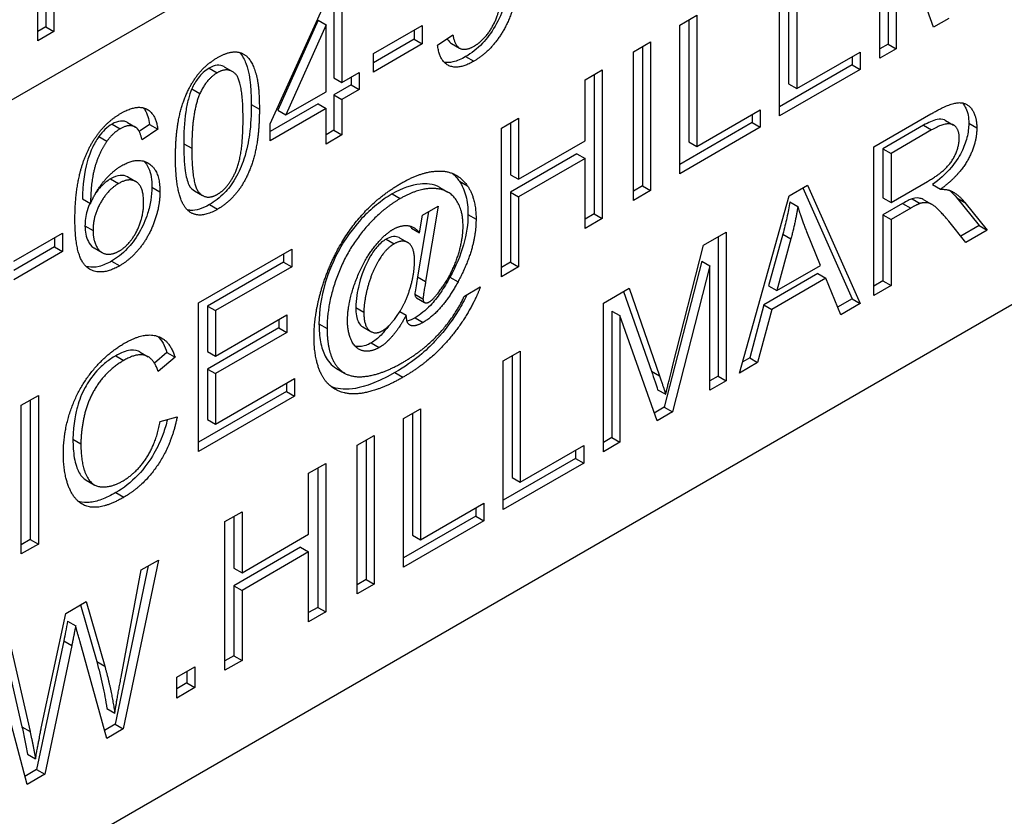
# Model space of a CAD drawing. Units: millimetres. Extents: x 93 to 1254, y 12 to 1634.
# Drawn here: x 486 to 497, y 1016 to 1025 of the extents above; entities that cross this region are included whole.
import ezdxf

# ---------------------------------------------------------------- set-up
doc = ezdxf.new("R2010")
doc.units = ezdxf.units.MM
doc.header["$LTSCALE"] = 6
doc.layers.add('Visible Edges(Hillmar_metric)', color=7, linetype='Continuous', lineweight=25)
doc.layers.add('Visible Tangent Edges(Hillmar_Metric)', color=7, linetype='Continuous', lineweight=25, true_color=0xc0c0c0)

msp = doc.modelspace()

# ---------------------------------------------------------------- linework, layer by layer
at = {"layer": 'Visible Edges(Hillmar_metric)'}
for p, q in [((510.605, 1037.966), (468.349, 1013.569)), ((513.066, 1031.132), (465.549, 1003.697)), ((486.326, 1024.411), (486.326, 1025.881)), ((495.208, 1024.227), (495.208, 1025.795)), ((495.296, 1025.71), (495.296, 1024.376)), ((495.774, 1024.554), (495.381, 1025.661)), ((495.381, 1025.661), (495.381, 1024.327)), ((494.246, 1025.24), (494.246, 1023.955)), ((494.331, 1025.289), (494.331, 1023.906)), ((486.41, 1025.155), (486.41, 1024.558)), ((494.151, 1023.617), (494.151, 1025.185)), ((486.494, 1025.106), (486.494, 1024.509)), ((488.777, 1023.533), (489.396, 1024.906)), ((489.448, 1024.936), (489.448, 1024.018)), ((489.532, 1024.985), (489.532, 1023.969)), ((489.281, 1024.629), (488.856, 1023.677)), ((489.281, 1024.629), (489.366, 1024.58)), ((493.097, 1024.576), (493.277, 1024.68)), ((493.192, 1024.631), (493.192, 1023.346)), ((493.277, 1024.68), (493.277, 1023.297)), ((495.935, 1024.647), (495.774, 1024.554)), ((486.41, 1024.558), (486.326, 1024.509)), ((486.494, 1024.509), (486.326, 1024.411)), ((486.41, 1024.558), (486.494, 1024.509)), ((489.366, 1024.58), (488.941, 1023.628)), ((489.366, 1023.873), (489.366, 1024.58)), ((489.867, 1024.275), (490.38, 1024.571)), ((490.295, 1024.522), (490.295, 1024.426)), ((490.38, 1024.571), (490.38, 1024.377)), ((493.097, 1023.008), (493.097, 1024.576)), ((490.295, 1024.426), (489.867, 1024.179)), ((490.295, 1024.426), (490.38, 1024.377)), ((490.542, 1024.364), (490.703, 1024.473)), ((492.608, 1024.294), (492.788, 1024.398)), ((492.788, 1024.398), (492.788, 1022.83)), ((490.38, 1024.377), (489.867, 1024.081)), ((490.689, 1024.381), (490.774, 1024.332)), ((492.608, 1022.726), (492.608, 1024.294)), ((492.704, 1024.349), (492.704, 1022.879)), ((494.331, 1023.906), (495, 1024.292)), ((495, 1024.292), (495, 1024.107)), ((495.296, 1024.376), (495.208, 1024.325)), ((495.381, 1024.327), (495.208, 1024.227)), ((495.296, 1024.376), (495.381, 1024.327)), ((489.867, 1024.081), (489.867, 1024.275)), ((494.915, 1024.243), (494.915, 1024.156)), ((488.292, 1024.136), (488.377, 1024.087)), ((489.532, 1023.969), (489.716, 1024.075)), ((489.716, 1024.075), (489.716, 1023.898)), ((492.098, 1023.999), (492.278, 1024.103)), ((492.278, 1024.103), (492.278, 1022.536)), ((494.915, 1024.156), (494.151, 1023.715)), ((495, 1024.107), (494.151, 1023.617)), ((494.915, 1024.156), (495, 1024.107)), ((489.448, 1024.018), (489.532, 1023.969)), ((489.631, 1024.026), (489.631, 1023.947)), ((492.098, 1023.355), (492.098, 1023.999)), ((492.193, 1024.054), (492.193, 1022.585)), ((488.941, 1023.628), (489.366, 1023.873)), ((489.631, 1023.947), (489.448, 1023.841)), ((489.716, 1023.898), (489.532, 1023.792)), ((489.631, 1023.947), (489.716, 1023.898)), ((494.246, 1023.955), (494.331, 1023.906)), ((489.448, 1023.841), (489.532, 1023.792)), ((489.448, 1023.841), (489.448, 1023.466)), ((489.532, 1023.792), (489.532, 1023.417)), ((489.281, 1023.745), (488.777, 1023.454)), ((489.366, 1023.696), (488.777, 1023.356)), ((488.856, 1023.677), (488.941, 1023.628)), ((489.281, 1023.745), (489.366, 1023.696)), ((489.366, 1023.321), (489.366, 1023.696)), ((493.277, 1023.297), (493.945, 1023.683)), ((493.945, 1023.683), (493.945, 1023.498)), ((491.215, 1023.489), (491.395, 1023.593)), ((491.395, 1023.593), (491.395, 1022.949)), ((493.86, 1023.634), (493.86, 1023.547)), ((495.146, 1023.292), (495.748, 1023.639)), ((495.901, 1023.57), (495.986, 1023.521)), ((487.271, 1023.548), (487.356, 1023.499)), ((487.504, 1023.527), (487.394, 1023.454)), ((487.589, 1023.478), (487.424, 1023.367)), ((487.504, 1023.527), (487.589, 1023.478)), ((488.777, 1023.356), (488.777, 1023.533)), ((489.448, 1023.466), (489.366, 1023.419)), ((489.448, 1023.466), (489.532, 1023.417)), ((491.215, 1021.921), (491.215, 1023.489)), ((491.31, 1023.544), (491.31, 1022.998)), ((493.86, 1023.547), (493.097, 1023.106)), ((493.945, 1023.498), (493.097, 1023.008)), ((493.86, 1023.547), (493.945, 1023.498)), ((495.67, 1023.519), (495.241, 1023.271)), ((495.755, 1023.47), (495.326, 1023.222)), ((486.968, 1023.399), (487.053, 1023.35)), ((489.532, 1023.417), (489.366, 1023.321)), ((491.395, 1022.949), (492.098, 1023.355)), ((493.192, 1023.346), (493.277, 1023.297)), ((495.146, 1021.724), (495.146, 1023.292)), ((495.241, 1023.271), (495.241, 1022.753)), ((495.241, 1023.271), (495.326, 1023.222)), ((492.013, 1023.219), (491.31, 1022.813)), ((492.098, 1023.17), (491.395, 1022.764)), ((492.013, 1023.219), (492.098, 1023.17)), ((492.098, 1022.432), (492.098, 1023.17)), ((495.326, 1023.222), (495.326, 1022.704)), ((487.273, 1022.974), (487.358, 1022.925)), ((491.31, 1022.998), (491.395, 1022.949)), ((490.567, 1022.863), (490.652, 1022.814)), ((492.704, 1022.879), (492.608, 1022.824)), ((492.788, 1022.83), (492.608, 1022.726)), ((492.704, 1022.879), (492.788, 1022.83)), ((494.251, 1022.775), (494.445, 1022.887)), ((494.395, 1022.858), (494.915, 1021.689)), ((494.445, 1022.887), (495, 1021.64)), ((495.326, 1022.704), (495.712, 1022.927)), ((495.764, 1022.893), (495.849, 1022.844)), ((486.796, 1022.743), (486.881, 1022.694)), ((487.978, 1022.827), (488.063, 1022.778)), ((491.31, 1022.813), (491.31, 1022.074)), ((491.31, 1022.813), (491.395, 1022.764)), ((491.395, 1022.764), (491.395, 1022.025)), ((493.729, 1020.906), (494.251, 1022.775)), ((495.241, 1022.753), (495.326, 1022.704)), ((495.549, 1022.744), (495.634, 1022.695)), ((495.674, 1022.732), (495.759, 1022.683)), ((496.021, 1022.754), (496.256, 1022.463)), ((490.384, 1022.57), (490.549, 1022.665)), ((490.549, 1022.665), (490.416, 1021.87)), ((494.259, 1022.713), (494.344, 1022.664)), ((495.449, 1022.694), (495.241, 1022.574)), ((495.534, 1022.645), (495.326, 1022.525)), ((496.106, 1022.705), (496.341, 1022.414)), ((490.446, 1022.606), (490.331, 1021.919)), ((490.352, 1022.385), (490.384, 1022.57)), ((492.193, 1022.585), (492.098, 1022.53)), ((492.278, 1022.536), (492.098, 1022.432)), ((492.193, 1022.585), (492.278, 1022.536)), ((495.241, 1022.574), (495.241, 1021.877)), ((495.241, 1022.574), (495.326, 1022.525)), ((495.326, 1022.525), (495.326, 1021.828)), ((490.267, 1022.434), (490.352, 1022.385)), ((496.116, 1022.284), (495.936, 1022.507)), ((496.256, 1022.463), (496.062, 1022.351)), ((496.341, 1022.414), (496.116, 1022.284)), ((496.256, 1022.463), (496.341, 1022.414)), ((486.072, 1022.084), (486.585, 1022.38)), ((486.501, 1022.331), (486.501, 1022.236)), ((486.585, 1022.38), (486.585, 1022.187)), ((490.142, 1022.331), (490.227, 1022.282)), ((493.347, 1022.253), (493.588, 1022.393)), ((493.503, 1022.344), (493.503, 1020.874)), ((493.588, 1022.393), (493.588, 1020.825)), ((494.185, 1022.37), (494.035, 1021.824)), ((494.27, 1022.321), (494.12, 1021.775)), ((494.185, 1022.37), (494.27, 1022.321)), ((494.582, 1022.041), (494.439, 1022.394)), ((486.501, 1022.236), (486.072, 1021.988)), ((486.501, 1022.236), (486.585, 1022.187)), ((486.918, 1022.225), (487.002, 1022.176)), ((488.02, 1021.645), (489.003, 1022.212)), ((489.003, 1022.212), (489.003, 1022.027)), ((493.021, 1020.974), (493.347, 1022.253)), ((486.585, 1022.187), (486.072, 1021.89)), ((488.918, 1022.163), (488.918, 1022.076)), ((488.918, 1022.076), (488.115, 1021.612)), ((489.003, 1022.027), (488.2, 1021.564)), ((488.918, 1022.076), (489.003, 1022.027)), ((491.31, 1022.074), (491.215, 1022.019)), ((491.395, 1022.025), (491.215, 1021.921)), ((491.31, 1022.074), (491.395, 1022.025)), ((493.331, 1022.086), (492.934, 1020.545)), ((493.416, 1022.037), (493.019, 1020.496)), ((493.331, 1022.086), (493.416, 1022.037)), ((493.416, 1020.725), (493.416, 1022.037)), ((494.12, 1021.775), (494.582, 1022.041)), ((494.553, 1021.954), (493.984, 1021.625)), ((494.638, 1021.905), (494.068, 1021.576)), ((494.553, 1021.954), (494.638, 1021.905)), ((494.795, 1021.521), (494.638, 1021.905)), ((490.825, 1021.717), (490.993, 1021.814)), ((492.292, 1021.644), (492.562, 1021.8)), ((492.562, 1021.8), (492.884, 1020.876)), ((494.035, 1021.824), (494.12, 1021.775)), ((495.241, 1021.877), (495.146, 1021.822)), ((495.326, 1021.828), (495.146, 1021.724)), ((495.241, 1021.877), (495.326, 1021.828)), ((490.321, 1021.699), (490.405, 1021.65)), ((492.505, 1021.767), (492.799, 1020.925)), ((494.915, 1021.689), (494.762, 1021.601)), ((494.915, 1021.689), (495, 1021.64)), ((488.02, 1020.077), (488.02, 1021.645)), ((488.115, 1021.612), (488.2, 1021.564)), ((488.115, 1021.612), (488.115, 1021.133)), ((492.292, 1020.076), (492.292, 1021.644)), ((493.984, 1021.625), (493.835, 1021.065)), ((493.984, 1021.625), (494.068, 1021.576)), ((495, 1021.64), (494.795, 1021.521)), ((488.2, 1021.564), (488.2, 1021.084)), ((488.2, 1021.084), (488.952, 1021.519)), ((488.952, 1021.519), (488.952, 1021.333)), ((490.144, 1021.555), (490.211, 1021.516)), ((492.38, 1021.56), (492.465, 1021.511)), ((492.38, 1021.56), (492.38, 1020.225)), ((492.465, 1021.511), (492.465, 1020.176)), ((492.858, 1020.403), (492.465, 1021.511)), ((494.068, 1021.576), (493.919, 1021.016)), ((488.868, 1021.382), (488.115, 1020.948)), ((488.868, 1021.47), (488.868, 1021.382)), ((488.868, 1021.382), (488.952, 1021.333)), ((489.753, 1021.393), (489.838, 1021.344)), ((488.952, 1021.333), (488.2, 1020.899)), ((487.403, 1021.127), (487.488, 1021.078)), ((487.687, 1021.121), (487.555, 1021.009)), ((487.772, 1021.072), (487.595, 1020.921)), ((487.687, 1021.121), (487.772, 1021.072)), ((488.115, 1021.133), (488.2, 1021.084)), ((491.235, 1021.034), (491.415, 1021.138)), ((491.33, 1021.089), (491.33, 1019.804)), ((491.415, 1021.138), (491.415, 1019.755)), ((493.835, 1021.065), (493.762, 1021.023)), ((493.835, 1021.065), (493.919, 1021.016)), ((491.235, 1019.466), (491.235, 1021.034)), ((493.919, 1021.016), (493.729, 1020.906)), ((488.115, 1020.948), (488.2, 1020.899)), ((488.115, 1020.948), (488.115, 1020.415)), ((488.2, 1020.899), (488.2, 1020.366)), ((489.476, 1020.954), (489.561, 1020.905)), ((493.503, 1020.874), (493.416, 1020.823)), ((493.503, 1020.874), (493.588, 1020.825)), ((488.2, 1020.366), (489.034, 1020.848)), ((488.949, 1020.799), (488.949, 1020.712)), ((489.034, 1020.848), (489.034, 1020.663)), ((493.588, 1020.825), (493.416, 1020.725)), ((486.15, 1020.565), (486.33, 1020.669)), ((486.33, 1020.669), (486.33, 1019.101)), ((488.949, 1020.712), (488.02, 1020.175)), ((489.034, 1020.663), (488.02, 1020.077)), ((488.949, 1020.712), (489.034, 1020.663)), ((492.864, 1020.73), (492.949, 1020.681)), ((486.15, 1018.998), (486.15, 1020.565)), ((486.245, 1020.62), (486.245, 1019.15)), ((492.934, 1020.545), (492.829, 1020.484)), ((492.934, 1020.545), (493.019, 1020.496)), ((487.614, 1020.394), (487.795, 1020.445)), ((490.181, 1020.425), (490.361, 1020.529)), ((490.276, 1020.48), (490.276, 1019.196)), ((490.361, 1020.529), (490.361, 1019.147)), ((493.019, 1020.496), (492.858, 1020.403)), ((488.115, 1020.415), (488.2, 1020.366)), ((490.181, 1018.857), (490.181, 1020.425)), ((489.692, 1020.143), (489.872, 1020.247)), ((489.872, 1020.247), (489.872, 1018.679)), ((489.692, 1018.575), (489.692, 1020.143)), ((489.788, 1020.198), (489.788, 1018.728)), ((491.415, 1019.755), (492.084, 1020.141)), ((492.084, 1020.141), (492.084, 1019.956)), ((492.38, 1020.225), (492.292, 1020.174)), ((492.465, 1020.176), (492.292, 1020.076)), ((492.38, 1020.225), (492.465, 1020.176)), ((491.999, 1020.092), (491.999, 1020.005)), ((489.182, 1019.849), (489.362, 1019.953)), ((489.362, 1019.953), (489.362, 1018.385)), ((491.999, 1020.005), (491.235, 1019.564)), ((492.084, 1019.956), (491.235, 1019.466)), ((491.999, 1020.005), (492.084, 1019.956)), ((489.182, 1019.205), (489.182, 1019.849)), ((489.277, 1019.904), (489.277, 1018.434)), ((486.834, 1019.777), (486.919, 1019.728)), ((491.33, 1019.804), (491.415, 1019.755)), ((490.361, 1019.147), (491.029, 1019.533)), ((491.029, 1019.533), (491.029, 1019.347)), ((488.298, 1019.338), (488.479, 1019.442)), ((488.479, 1019.442), (488.479, 1018.798)), ((490.944, 1019.484), (490.944, 1019.396)), ((488.298, 1017.771), (488.298, 1019.338)), ((488.394, 1019.393), (488.394, 1018.847)), ((490.944, 1019.396), (490.181, 1018.955)), ((491.029, 1019.347), (490.181, 1018.857)), ((490.944, 1019.396), (491.029, 1019.347)), ((488.479, 1018.798), (489.182, 1019.205)), ((490.276, 1019.196), (490.361, 1019.147)), ((486.245, 1019.15), (486.15, 1019.095)), ((486.33, 1019.101), (486.15, 1018.998)), ((486.245, 1019.15), (486.33, 1019.101)), ((489.097, 1019.068), (488.394, 1018.662)), ((489.182, 1019.019), (488.479, 1018.613)), ((489.097, 1019.068), (489.182, 1019.019)), ((489.182, 1018.281), (489.182, 1019.019)), ((487.597, 1018.933), (487.226, 1017.152)), ((487.416, 1018.829), (487.597, 1018.933)), ((487.489, 1018.871), (487.142, 1017.201)), ((487.204, 1017.699), (487.416, 1018.829)), ((488.394, 1018.847), (488.479, 1018.798)), ((489.788, 1018.728), (489.692, 1018.673)), ((489.872, 1018.679), (489.692, 1018.575)), ((489.788, 1018.728), (489.872, 1018.679)), ((488.394, 1018.662), (488.479, 1018.613)), ((488.394, 1018.662), (488.394, 1017.924)), ((488.479, 1018.613), (488.479, 1017.875)), ((486.619, 1018.369), (486.836, 1018.494)), ((486.836, 1018.494), (487.031, 1017.813)), ((486.361, 1017.161), (486.619, 1018.369)), ((486.775, 1018.459), (486.946, 1017.862)), ((489.277, 1018.434), (489.182, 1018.379)), ((489.362, 1018.385), (489.182, 1018.281)), ((489.277, 1018.434), (489.362, 1018.385)), ((486.639, 1018.289), (486.724, 1018.24)), ((486.598, 1018.082), (486.312, 1016.722)), ((486.598, 1018.082), (486.683, 1018.033)), ((487.051, 1017.05), (486.767, 1018.081)), ((485.97, 1017.994), (486.157, 1017.173)), ((486.035, 1018.032), (486.242, 1017.124)), ((486.683, 1018.033), (486.397, 1016.673)), ((486.211, 1016.566), (485.851, 1017.925)), ((488.394, 1017.924), (488.298, 1017.869)), ((488.479, 1017.875), (488.298, 1017.771)), ((488.394, 1017.924), (488.479, 1017.875)), ((487.79, 1017.696), (487.98, 1017.805)), ((487.895, 1017.756), (487.895, 1017.636)), ((487.98, 1017.805), (487.98, 1017.587)), ((487.79, 1017.477), (487.79, 1017.696)), ((487.895, 1017.636), (487.79, 1017.575)), ((487.895, 1017.636), (487.98, 1017.587)), ((487.98, 1017.587), (487.79, 1017.477)), ((487.052, 1017.367), (487.136, 1017.318)), ((487.142, 1017.201), (487.027, 1017.135)), ((487.226, 1017.152), (487.051, 1017.05)), ((487.142, 1017.201), (487.226, 1017.152)), ((486.215, 1016.885), (486.3, 1016.836)), ((486.312, 1016.722), (486.189, 1016.651)), ((486.312, 1016.722), (486.397, 1016.673)), ((486.397, 1016.673), (486.211, 1016.566))]:
    msp.add_line(p, q, dxfattribs=at)
for points, knots in [([(491.325, 1025.366), (491.325, 1025.265), (491.32, 1025.154), (491.294, 1024.956), (491.276, 1024.871), (491.223, 1024.711), (491.191, 1024.636), (491.108, 1024.493), (491.062, 1024.433), (490.959, 1024.324), (490.899, 1024.278), (490.838, 1024.243)], [-0.1008621, -0.1008621, -0.1008621, -0.1008621, -0.0768228, -0.0768228, -0.0569254, -0.0569254, -0.0392826, -0.0392826, -0.0215978, -0.0215978, 0, 0, 0, 0]), ([(490.645, 1024.433), (490.646, 1024.431), (490.647, 1024.428), (490.659, 1024.407), (490.672, 1024.391), (490.689, 1024.381)], [-0.03962477, -0.03962477, -0.03962477, -0.03962477, -0.03774771, -0.03774771, -0.02242571, -0.02242571, -0.02242571, -0.02242571]), ([(488.451, 1024.288), (488.484, 1024.254), (488.505, 1024.21), (488.558, 1024.078), (488.577, 1023.95), (488.577, 1023.737)], [-0.0899274, -0.0899274, -0.0899274, -0.0899274, -0.06522525, -0.06522525, 0, 0, 0, 0]), ([(490.838, 1024.243), (490.793, 1024.217), (490.747, 1024.197), (490.67, 1024.18), (490.639, 1024.179), (490.61, 1024.186)], [-0.09350289, -0.09350289, -0.09350289, -0.09350289, -0.06563919, -0.06563919, -0.04397485, -0.04397485, -0.04397485, -0.04397485]), ([(488.133, 1024.122), (488.112, 1024.11), (488.091, 1024.095), (488.051, 1024.059), (488.033, 1024.039), (487.99, 1023.982), (487.968, 1023.944), (487.95, 1023.904)], [-0.02565655, -0.02565655, -0.02565655, -0.02565655, -0.01817419, -0.01817419, -0.01103108, -0.01103108, 0, 0, 0, 0]), ([(488.292, 1024.136), (488.29, 1024.137), (488.288, 1024.138), (488.266, 1024.149), (488.243, 1024.154), (488.19, 1024.149), (488.162, 1024.139), (488.133, 1024.122)], [-0.02105233, -0.02105233, -0.02105233, -0.02105233, -0.0201734, -0.0201734, -0.01020723, -0.01020723, 0, 0, 0, 0]), ([(487.95, 1023.904), (487.934, 1023.869), (487.922, 1023.831), (487.901, 1023.751), (487.892, 1023.706), (487.869, 1023.55), (487.864, 1023.43), (487.864, 1023.325)], [-0.05397036, -0.05397036, -0.05397036, -0.05397036, -0.04418686, -0.04418686, -0.03201243, -0.03201243, 0, 0, 0, 0]), ([(487.436, 1023.704), (487.442, 1023.697), (487.448, 1023.69), (487.481, 1023.641), (487.497, 1023.587), (487.504, 1023.527)], [-0.02392794, -0.02392794, -0.02392794, -0.02392794, -0.01989971, -0.01989971, 0, 0, 0, 0]), ([(488.577, 1023.737), (488.577, 1023.637), (488.572, 1023.527), (488.548, 1023.351), (488.532, 1023.261), (488.476, 1023.093), (488.446, 1023.024), (488.368, 1022.891), (488.329, 1022.843), (488.245, 1022.755), (488.19, 1022.714), (488.135, 1022.682)], [-0.09059926, -0.09059926, -0.09059926, -0.09059926, -0.06270301, -0.06270301, -0.04488222, -0.04488222, -0.03217316, -0.03217316, -0.01935158, -0.01935158, 0, 0, 0, 0]), ([(496.08, 1023.755), (496.097, 1023.736), (496.109, 1023.715), (496.137, 1023.654), (496.146, 1023.6), (496.146, 1023.54)], [-0.02573263, -0.02573263, -0.02573263, -0.02573263, -0.01858268, -0.01858268, 0, 0, 0, 0]), ([(487.271, 1023.548), (487.261, 1023.554), (487.251, 1023.558), (487.226, 1023.564), (487.213, 1023.565), (487.169, 1023.561), (487.139, 1023.549), (487.108, 1023.531)], [-0.02155566, -0.02155566, -0.02155566, -0.02155566, -0.01652245, -0.01652245, -0.01101077, -0.01101077, 0, 0, 0, 0]), ([(495.901, 1023.57), (495.897, 1023.573), (495.892, 1023.575), (495.867, 1023.585), (495.841, 1023.585), (495.769, 1023.571), (495.718, 1023.547), (495.67, 1023.519)], [-0.02839468, -0.02839468, -0.02839468, -0.02839468, -0.02695428, -0.02695428, -0.016756, -0.016756, 0, 0, 0, 0]), ([(487.108, 1023.531), (487.083, 1023.517), (487.057, 1023.498), (487.01, 1023.453), (486.988, 1023.428), (486.968, 1023.399)], [-0.01771642, -0.01771642, -0.01771642, -0.01771642, -0.00872111, -0.00872111, 0, 0, 0, 0]), ([(496.146, 1023.54), (496.146, 1023.492), (496.141, 1023.441), (496.114, 1023.338), (496.095, 1023.287), (496.04, 1023.178), (496.005, 1023.126), (495.903, 1023.004), (495.833, 1022.943), (495.764, 1022.893)], [-0.06941622, -0.06941622, -0.06941622, -0.06941622, -0.05487488, -0.05487488, -0.0408926, -0.0408926, -0.02432031, -0.02432031, 0, 0, 0, 0]), ([(486.968, 1023.399), (486.941, 1023.361), (486.918, 1023.32), (486.871, 1023.22), (486.854, 1023.167), (486.812, 1023.024), (486.798, 1022.89), (486.796, 1022.743)], [-0.06761499, -0.06761499, -0.06761499, -0.06761499, -0.05777919, -0.05777919, -0.04455379, -0.04455379, 0, 0, 0, 0]), ([(487.864, 1023.325), (487.864, 1023.23), (487.868, 1023.125), (487.888, 1022.982), (487.9, 1022.929), (487.937, 1022.854), (487.959, 1022.838), (487.978, 1022.827)], [-0.05535043, -0.05535043, -0.05535043, -0.05535043, -0.04002562, -0.04002562, -0.03029795, -0.03029795, -0.02089467, -0.02089467, -0.02089467, -0.02089467]), ([(487.443, 1023.14), (487.461, 1023.123), (487.479, 1023.099), (487.518, 1023.011), (487.528, 1022.942), (487.528, 1022.867)], [-0.03692376, -0.03692376, -0.03692376, -0.03692376, -0.02293795, -0.02293795, 0, 0, 0, 0]), ([(487.092, 1022.954), (487.057, 1022.933), (487.023, 1022.906), (486.971, 1022.852), (486.953, 1022.83), (486.937, 1022.807)], [-0.07980869, -0.07980869, -0.07980869, -0.07980869, -0.05577404, -0.05577404, -0.04185419, -0.04185419, -0.04185419, -0.04185419]), ([(487.273, 1022.974), (487.273, 1022.975), (487.272, 1022.975), (487.249, 1022.988), (487.223, 1022.993), (487.162, 1022.987), (487.128, 1022.974), (487.092, 1022.954)], [-0.02385663, -0.02385663, -0.02385663, -0.02385663, -0.023442, -0.023442, -0.01240665, -0.01240665, 0, 0, 0, 0]), ([(487.528, 1022.867), (487.528, 1022.823), (487.524, 1022.778), (487.509, 1022.684), (487.497, 1022.636), (487.459, 1022.517), (487.43, 1022.45), (487.351, 1022.313), (487.306, 1022.258), (487.215, 1022.162), (487.16, 1022.119), (487.103, 1022.086)], [-0.06335646, -0.06335646, -0.06335646, -0.06335646, -0.05500624, -0.05500624, -0.04682224, -0.04682224, -0.03461041, -0.03461041, -0.02012825, -0.02012825, 0, 0, 0, 0]), ([(490.567, 1022.863), (490.497, 1022.903), (490.417, 1022.905), (490.265, 1022.891), (490.166, 1022.854), (490.064, 1022.795)], [-0.05818952, -0.05818952, -0.05818952, -0.05818952, -0.03602263, -0.03602263, 0, 0, 0, 0]), ([(490.773, 1022.928), (490.802, 1022.884), (490.825, 1022.833), (490.856, 1022.715), (490.863, 1022.649), (490.863, 1022.579)], [-0.043028, -0.043028, -0.043028, -0.043028, -0.0216638, -0.0216638, 0, 0, 0, 0]), ([(495.94, 1022.834), (495.943, 1022.832), (495.946, 1022.83), (495.975, 1022.806), (495.999, 1022.781), (496.021, 1022.754)], [-0.01612378, -0.01612378, -0.01612378, -0.01612378, -0.014492, -0.014492, 0, 0, 0, 0]), ([(490.064, 1022.795), (490.008, 1022.762), (489.952, 1022.724), (489.843, 1022.636), (489.791, 1022.588), (489.684, 1022.473), (489.601, 1022.374), (489.441, 1022.098), (489.39, 1021.965), (489.312, 1021.704), (489.291, 1021.561), (489.291, 1021.426)], [-0.1551507, -0.1551507, -0.1551507, -0.1551507, -0.127814, -0.127814, -0.1013443, -0.1013443, -0.0714338, -0.0714338, -0.0414474, -0.0414474, 0, 0, 0, 0]), ([(495.549, 1022.744), (495.537, 1022.74), (495.521, 1022.733), (495.489, 1022.717), (495.468, 1022.705), (495.449, 1022.694)], [-0.01128254, -0.01128254, -0.01128254, -0.01128254, -0.00681029, -0.00681029, 0, 0, 0, 0]), ([(495.674, 1022.732), (495.661, 1022.74), (495.648, 1022.745), (495.624, 1022.751), (495.592, 1022.757), (495.549, 1022.744)], [-0.03344916, -0.03344916, -0.03344916, -0.03344916, -0.01562937, -0.01562937, 0, 0, 0, 0]), ([(486.875, 1022.698), (486.864, 1022.675), (486.854, 1022.648), (486.829, 1022.562), (486.822, 1022.509), (486.822, 1022.458)], [-0.02365258, -0.02365258, -0.02365258, -0.02365258, -0.01538521, -0.01538521, 0, 0, 0, 0]), ([(488.135, 1022.682), (488.1, 1022.662), (488.064, 1022.645), (487.997, 1022.624), (487.966, 1022.62), (487.924, 1022.622), (487.913, 1022.624), (487.902, 1022.627)], [-0.04165398, -0.04165398, -0.04165398, -0.04165398, -0.02897467, -0.02897467, -0.01722777, -0.01722777, -0.01233306, -0.01233306, -0.01233306, -0.01233306]), ([(494.259, 1022.713), (494.25, 1022.657), (494.239, 1022.601), (494.215, 1022.487), (494.201, 1022.429), (494.185, 1022.37)], [-0.03184836, -0.03184836, -0.03184836, -0.03184836, -0.0160518, -0.0160518, 0, 0, 0, 0]), ([(490.863, 1022.579), (490.863, 1022.477), (490.848, 1022.371), (490.782, 1022.143), (490.734, 1022.029), (490.673, 1021.918)], [-0.06256356, -0.06256356, -0.06256356, -0.06256356, -0.03161181, -0.03161181, 0, 0, 0, 0]), ([(486.822, 1022.458), (486.822, 1022.427), (486.825, 1022.397), (486.837, 1022.341), (486.846, 1022.316), (486.868, 1022.273), (486.885, 1022.244), (486.916, 1022.226), (486.917, 1022.225), (486.918, 1022.225)], [-0.05045512, -0.05045512, -0.05045512, -0.05045512, -0.04040286, -0.04040286, -0.03031262, -0.03031262, -0.02097508, -0.02097508, -0.0208147, -0.0208147, -0.0208147, -0.0208147]), ([(490, 1022.318), (489.982, 1022.308), (489.965, 1022.296), (489.931, 1022.267), (489.915, 1022.25), (489.876, 1022.205), (489.845, 1022.164), (489.758, 1021.995), (489.729, 1021.904), (489.698, 1021.774), (489.679, 1021.682), (489.679, 1021.596)], [-0.1227132, -0.1227132, -0.1227132, -0.1227132, -0.1050002, -0.1050002, -0.0872221, -0.0872221, -0.0615868, -0.0615868, -0.0262625, -0.0262625, 0, 0, 0, 0]), ([(490.142, 1022.331), (490.141, 1022.332), (490.14, 1022.333), (490.12, 1022.343), (490.099, 1022.347), (490.052, 1022.343), (490.026, 1022.333), (490, 1022.318)], [-0.01894233, -0.01894233, -0.01894233, -0.01894233, -0.01826978, -0.01826978, -0.00935472, -0.00935472, 0, 0, 0, 0]), ([(487.103, 1022.086), (487.058, 1022.061), (487.014, 1022.041), (486.931, 1022.02), (486.893, 1022.018), (486.849, 1022.026), (486.84, 1022.028), (486.833, 1022.03)], [-0.08096588, -0.08096588, -0.08096588, -0.08096588, -0.07484491, -0.07484491, -0.06903692, -0.06903692, -0.06758977, -0.06758977, -0.06758977, -0.06758977]), ([(490.331, 1021.919), (490.321, 1021.863), (490.308, 1021.782), (490.303, 1021.745), (490.303, 1021.74), (490.303, 1021.737)], [-0.006912622, -0.006912622, -0.006912622, -0.006912622, -0.000856365, -0.000856365, 0, 0, 0, 0]), ([(490.673, 1021.918), (490.643, 1021.861), (490.609, 1021.805), (490.539, 1021.704), (490.504, 1021.66), (490.414, 1021.565), (490.361, 1021.522), (490.305, 1021.489)], [-0.05049375, -0.05049375, -0.05049375, -0.05049375, -0.03425035, -0.03425035, -0.01967514, -0.01967514, 0, 0, 0, 0]), ([(490.854, 1021.734), (490.827, 1021.677), (490.794, 1021.619), (490.715, 1021.491), (490.638, 1021.372), (490.43, 1021.152), (490.304, 1021.033), (490.092, 1020.91)], [-0.2872293, -0.2872293, -0.2872293, -0.2872293, -0.1937252, -0.1937252, -0.0751028, -0.0751028, 0, 0, 0, 0]), ([(490.303, 1021.737), (490.303, 1021.732), (490.303, 1021.728), (490.305, 1021.72), (490.306, 1021.716), (490.311, 1021.707), (490.315, 1021.702), (490.321, 1021.699)], [-0.011790614, -0.011790614, -0.011790614, -0.011790614, -0.010380787, -0.010380787, -0.009008821, -0.009008821, -0.006292961, -0.006292961, -0.006292961, -0.006292961]), ([(489.679, 1021.596), (489.679, 1021.566), (489.681, 1021.536), (489.69, 1021.485), (489.696, 1021.463), (489.72, 1021.417), (489.737, 1021.402), (489.753, 1021.393)], [-0.03607286, -0.03607286, -0.03607286, -0.03607286, -0.02980585, -0.02980585, -0.02430831, -0.02430831, -0.01645816, -0.01645816, -0.01645816, -0.01645816]), ([(489.291, 1021.426), (489.291, 1021.358), (489.296, 1021.293), (489.318, 1021.178), (489.335, 1021.127), (489.383, 1021.034), (489.42, 1020.986), (489.476, 1020.954)], [-0.11653369, -0.11653369, -0.11653369, -0.11653369, -0.10067811, -0.10067811, -0.08602524, -0.08602524, -0.06964237, -0.06964237, -0.06964237, -0.06964237]), ([(490.025, 1021.401), (490.001, 1021.369), (489.974, 1021.336), (489.912, 1021.272), (489.878, 1021.244), (489.842, 1021.224)], [-0.02345395, -0.02345395, -0.02345395, -0.02345395, -0.01258261, -0.01258261, 0, 0, 0, 0]), ([(489.842, 1021.224), (489.823, 1021.212), (489.803, 1021.203), (489.764, 1021.19), (489.745, 1021.186), (489.706, 1021.184), (489.689, 1021.185), (489.675, 1021.188)], [-0.047173651, -0.047173651, -0.047173651, -0.047173651, -0.04582431, -0.04582431, -0.044446999, -0.044446999, -0.042963203, -0.042963203, -0.042963203, -0.042963203]), ([(487.147, 1021.088), (487.111, 1021.067), (487.076, 1021.043), (487.009, 1020.99), (486.977, 1020.961), (486.89, 1020.865), (486.85, 1020.801), (486.787, 1020.687), (486.76, 1020.619), (486.729, 1020.503), (486.695, 1020.369), (486.695, 1020.207)], [-0.2323808, -0.2323808, -0.2323808, -0.2323808, -0.2025807, -0.2025807, -0.1752268, -0.1752268, -0.1222802, -0.1222802, -0.049701, -0.049701, 0, 0, 0, 0]), ([(487.403, 1021.127), (487.403, 1021.127), (487.402, 1021.128), (487.383, 1021.138), (487.351, 1021.151), (487.252, 1021.14), (487.199, 1021.118), (487.147, 1021.088)], [-0.03809919, -0.03809919, -0.03809919, -0.03809919, -0.03758595, -0.03758595, -0.01861982, -0.01861982, 0, 0, 0, 0]), ([(490.092, 1020.91), (489.864, 1020.779), (489.719, 1020.749), (489.55, 1020.727), (489.478, 1020.739), (489.42, 1020.763)], [-0.0832701, -0.0832701, -0.0832701, -0.0832701, -0.06287167, -0.06287167, -0.03708403, -0.03708403, -0.03708403, -0.03708403]), ([(492.799, 1020.925), (492.811, 1020.888), (492.825, 1020.848), (492.846, 1020.786), (492.856, 1020.756), (492.864, 1020.73)], [-0.02405904, -0.02405904, -0.02405904, -0.02405904, -0.00977458, -0.00977458, 0, 0, 0, 0]), ([(487.692, 1020.416), (487.68, 1020.365), (487.664, 1020.314), (487.62, 1020.192), (487.588, 1020.122), (487.507, 1019.983), (487.452, 1019.904), (487.307, 1019.751), (487.228, 1019.691), (487.148, 1019.645)], [-0.09836661, -0.09836661, -0.09836661, -0.09836661, -0.08025314, -0.08025314, -0.05534014, -0.05534014, -0.02833752, -0.02833752, 0, 0, 0, 0]), ([(486.695, 1020.207), (486.695, 1020.139), (486.699, 1020.073), (486.722, 1019.943), (486.74, 1019.896), (486.774, 1019.827), (486.8, 1019.796), (486.834, 1019.777), (486.834, 1019.777), (486.834, 1019.777)], [-0.0655725, -0.0655725, -0.0655725, -0.0655725, -0.05756504, -0.05756504, -0.04830945, -0.04830945, -0.0360348, -0.0360348, -0.0359953, -0.0359953, -0.0359953, -0.0359953]), ([(487.148, 1019.645), (487.097, 1019.616), (487.045, 1019.59), (486.951, 1019.555), (486.907, 1019.544), (486.841, 1019.538), (486.799, 1019.536), (486.752, 1019.552)], [-0.1261629, -0.1261629, -0.1261629, -0.1261629, -0.1010786, -0.1010786, -0.07885926, -0.07885926, -0.06598749, -0.06598749, -0.06598749, -0.06598749]), ([(486.639, 1018.289), (486.632, 1018.252), (486.624, 1018.214), (486.611, 1018.146), (486.605, 1018.113), (486.598, 1018.082)], [-0.01921302, -0.01921302, -0.01921302, -0.01921302, -0.00879114, -0.00879114, 0, 0, 0, 0]), ([(486.946, 1017.862), (486.969, 1017.781), (486.99, 1017.697), (487.025, 1017.532), (487.04, 1017.451), (487.052, 1017.367)], [-0.05800793, -0.05800793, -0.05800793, -0.05800793, -0.0279072, -0.0279072, 0, 0, 0, 0]), ([(486.157, 1017.173), (486.168, 1017.126), (486.179, 1017.078), (486.198, 1016.982), (486.207, 1016.934), (486.215, 1016.885)], [-0.0335137, -0.0335137, -0.0335137, -0.0335137, -0.01667736, -0.01667736, 0, 0, 0, 0])]:
    msp.add_open_spline(points, degree=3, knots=knots, dxfattribs=at)
for points, degree in [([(491.41, 1025.317), (491.41, 1025.016), (491.297, 1024.596), (491.073, 1024.281), (490.923, 1024.194)], 2), ([(490.927, 1024.354), (491.004, 1024.398), (491.121, 1024.547), (491.194, 1024.726), (491.244, 1024.985), (491.244, 1025.106)], 2), ([(490.703, 1024.473), (490.724, 1024.355), (490.838, 1024.303), (490.927, 1024.354)], 2), ([(488.22, 1024.233), (488.329, 1024.296), (488.495, 1024.29), (488.601, 1024.161), (488.662, 1023.921), (488.662, 1023.688)], 2), ([(490.923, 1024.194), (490.765, 1024.103), (490.563, 1024.19), (490.542, 1024.364)], 2), ([(487.777, 1023.177), (487.777, 1023.456), (487.877, 1023.852), (488.071, 1024.147), (488.22, 1024.233)], 2), ([(488.49, 1023.589), (488.49, 1023.976), (488.334, 1024.14), (488.218, 1024.073)], 2), ([(488.218, 1024.073), (488.103, 1024.007), (488.035, 1023.855)], 2), ([(488.035, 1023.855), (487.949, 1023.662), (487.949, 1023.276)], 2), ([(487.203, 1023.646), (487.364, 1023.739), (487.568, 1023.649), (487.589, 1023.478)], 2), ([(488.662, 1023.688), (488.662, 1023.412), (488.564, 1023.016), (488.368, 1022.719), (488.22, 1022.633)], 2), ([(495.748, 1023.639), (495.929, 1023.744), (496.118, 1023.768), (496.231, 1023.62), (496.231, 1023.491)], 2), ([(486.862, 1023.27), (486.988, 1023.522), (487.203, 1023.646)], 2), ([(488.22, 1022.791), (488.334, 1022.857), (488.49, 1023.203), (488.49, 1023.589)], 2), ([(487.193, 1023.482), (487.113, 1023.436), (487.053, 1023.35)], 2), ([(487.36, 1023.497), (487.292, 1023.54), (487.193, 1023.482)], 2), ([(487.424, 1023.367), (487.401, 1023.467), (487.36, 1023.497)], 2), ([(496.046, 1023.384), (496.046, 1023.495), (495.906, 1023.558), (495.755, 1023.47)], 2), ([(496.231, 1023.491), (496.231, 1023.323), (496.044, 1022.987), (495.849, 1022.844)], 2), ([(487.053, 1023.35), (486.974, 1023.239), (486.883, 1022.931), (486.881, 1022.694)], 2), ([(495.712, 1022.927), (495.835, 1022.998), (495.974, 1023.136), (496.046, 1023.308), (496.046, 1023.384)], 2), ([(486.716, 1022.525), (486.716, 1022.979), (486.862, 1023.27)], 2), ([(487.949, 1023.276), (487.949, 1022.889), (488.105, 1022.725), (488.22, 1022.791)], 2), ([(487.211, 1023.094), (487.378, 1023.19), (487.613, 1023.043), (487.613, 1022.818)], 2), ([(487.912, 1022.617), (487.777, 1022.736), (487.777, 1023.177)], 2), ([(486.881, 1022.694), (486.941, 1022.835), (487.116, 1023.039), (487.211, 1023.094)], 2), ([(490.157, 1022.907), (490.387, 1023.04), (490.752, 1023.033), (490.858, 1022.879)], 2), ([(487.441, 1022.707), (487.441, 1022.869), (487.292, 1022.971), (487.177, 1022.905)], 2), ([(490.695, 1023.013), (490.724, 1022.99), (490.75, 1022.961), (490.773, 1022.928)], 3), ([(487.177, 1022.905), (487.064, 1022.84), (486.907, 1022.561), (486.907, 1022.409)], 2), ([(489.331, 1021.833), (489.445, 1022.188), (489.86, 1022.736), (490.157, 1022.907)], 2), ([(490.811, 1022.453), (490.811, 1022.632), (490.653, 1022.85), (490.338, 1022.855), (490.149, 1022.746)], 2), ([(490.858, 1022.879), (490.948, 1022.747), (490.948, 1022.53)], 2), ([(495.849, 1022.844), (495.92, 1022.845), (495.957, 1022.828)], 2), ([(487.613, 1022.818), (487.613, 1022.671), (487.502, 1022.354), (487.31, 1022.108), (487.188, 1022.037)], 2), ([(490.149, 1022.746), (489.931, 1022.62), (489.573, 1022.179), (489.376, 1021.628), (489.376, 1021.377)], 2), ([(495.957, 1022.828), (496.036, 1022.79), (496.106, 1022.705)], 2), ([(487.183, 1022.193), (487.29, 1022.254), (487.441, 1022.538), (487.441, 1022.707)], 2), ([(488.22, 1022.633), (488.024, 1022.52), (487.912, 1022.617)], 2), ([(494.344, 1022.664), (494.317, 1022.498), (494.27, 1022.321)], 2), ([(494.439, 1022.394), (494.375, 1022.555), (494.344, 1022.664)], 2), ([(495.634, 1022.695), (495.603, 1022.685), (495.534, 1022.645)], 2), ([(495.936, 1022.507), (495.858, 1022.602), (495.756, 1022.693), (495.676, 1022.707), (495.634, 1022.695)], 2), ([(487.188, 1022.037), (486.979, 1021.917), (486.716, 1022.118), (486.716, 1022.525)], 2), ([(490.948, 1022.53), (490.948, 1022.219), (490.758, 1021.869)], 2), ([(489.592, 1021.461), (489.592, 1021.631), (489.743, 1022.06), (489.967, 1022.36), (490.072, 1022.421)], 2), ([(490.072, 1022.421), (490.153, 1022.467), (490.299, 1022.455), (490.352, 1022.385)], 2), ([(490.246, 1022.458), (490.253, 1022.451), (490.26, 1022.443), (490.267, 1022.434)], 3), ([(490.581, 1021.795), (490.688, 1021.941), (490.811, 1022.3), (490.811, 1022.453)], 2), ([(486.907, 1022.409), (486.907, 1022.31), (486.981, 1022.171), (487.111, 1022.151), (487.183, 1022.193)], 2), ([(490.085, 1022.269), (490.026, 1022.235), (489.921, 1022.105), (489.823, 1021.894), (489.764, 1021.639), (489.764, 1021.547)], 2), ([(490.299, 1022.087), (490.299, 1022.233), (490.174, 1022.32), (490.085, 1022.269)], 2), ([(489.961, 1021.352), (490.013, 1021.382), (490.128, 1021.52), (490.233, 1021.721), (490.299, 1021.977), (490.299, 1022.087)], 2), ([(489.239, 1021.283), (489.239, 1021.543), (489.331, 1021.833)], 2), ([(490.993, 1021.814), (490.945, 1021.674), (490.716, 1021.308), (490.399, 1020.989), (490.177, 1020.861)], 2), ([(490.416, 1021.87), (490.388, 1021.705), (490.388, 1021.688)], 2), ([(490.758, 1021.869), (490.59, 1021.556), (490.39, 1021.44)], 2), ([(490.453, 1021.655), (490.502, 1021.683), (490.581, 1021.795)], 2), ([(490.174, 1021.017), (490.416, 1021.157), (490.744, 1021.535), (490.825, 1021.717)], 2), ([(490.388, 1021.688), (490.388, 1021.659), (490.426, 1021.639), (490.453, 1021.655)], 2), ([(489.764, 1021.547), (489.764, 1021.4), (489.884, 1021.307), (489.961, 1021.352)], 2), ([(490.211, 1021.516), (490.151, 1021.4), (490.002, 1021.218), (489.927, 1021.175)], 2), ([(490.228, 1021.434), (490.216, 1021.454), (490.211, 1021.516)], 2), ([(490.305, 1021.489), (490.277, 1021.473), (490.247, 1021.459), (490.22, 1021.454)], 3), ([(489.376, 1021.377), (489.376, 1021.115), (489.573, 1020.851), (489.946, 1020.885), (490.174, 1021.017)], 2), ([(489.927, 1021.175), (489.844, 1021.127), (489.689, 1021.148), (489.592, 1021.323), (489.592, 1021.461)], 2), ([(490.39, 1021.44), (490.326, 1021.403), (490.247, 1021.403), (490.228, 1021.434)], 2), ([(487.236, 1021.219), (487.44, 1021.337), (487.717, 1021.257), (487.772, 1021.072)], 2), ([(487.587, 1021.294), (487.634, 1021.253), (487.666, 1021.193), (487.687, 1021.121)], 3), ([(489.317, 1020.89), (489.239, 1021.049), (489.239, 1021.283)], 2), ([(486.594, 1020.05), (486.594, 1020.295), (486.757, 1020.754), (487.056, 1021.115), (487.236, 1021.219)], 2), ([(487.595, 1020.921), (487.547, 1021.065), (487.368, 1021.118), (487.232, 1021.039)], 2), ([(487.232, 1021.039), (487.075, 1020.949), (486.864, 1020.654), (486.779, 1020.313), (486.779, 1020.158)], 2), ([(492.949, 1020.681), (492.972, 1020.779), (493.021, 1020.974)], 2), ([(490.177, 1020.861), (489.971, 1020.742), (489.623, 1020.663), (489.379, 1020.767), (489.317, 1020.89)], 2), ([(492.884, 1020.876), (492.928, 1020.746), (492.949, 1020.681)], 2), ([(487.795, 1020.445), (487.738, 1020.157), (487.445, 1019.719), (487.233, 1019.596)], 2), ([(487.217, 1019.765), (487.368, 1019.852), (487.577, 1020.174), (487.614, 1020.394)], 2), ([(486.779, 1020.158), (486.779, 1019.958), (486.881, 1019.718), (487.093, 1019.694), (487.217, 1019.765)], 2), ([(487.233, 1019.596), (487.013, 1019.469), (486.738, 1019.517), (486.594, 1019.825), (486.594, 1020.05)], 2), ([(486.724, 1018.24), (486.701, 1018.12), (486.683, 1018.033)], 2), ([(486.767, 1018.081), (486.73, 1018.209), (486.724, 1018.24)], 2), ([(487.031, 1017.813), (487.102, 1017.559), (487.136, 1017.318)], 2), ([(487.136, 1017.318), (487.162, 1017.483), (487.204, 1017.699)], 2), ([(486.242, 1017.124), (486.275, 1016.982), (486.3, 1016.836)], 2), ([(486.3, 1016.836), (486.352, 1017.118), (486.361, 1017.161)], 2)]:
    msp.add_open_spline(points, degree=degree, dxfattribs=at)
at = {"layer": 'Visible Tangent Edges(Hillmar_Metric)'}
for p, q in [((490.838, 1024.243), (490.923, 1024.194)), ((488.133, 1024.122), (488.218, 1024.073)), ((487.95, 1023.904), (488.035, 1023.855)), ((488.577, 1023.737), (488.662, 1023.688)), ((487.108, 1023.531), (487.193, 1023.482)), ((495.67, 1023.519), (495.755, 1023.47)), ((496.146, 1023.54), (496.231, 1023.491)), ((487.864, 1023.325), (487.949, 1023.276)), ((487.092, 1022.954), (487.177, 1022.905)), ((487.528, 1022.867), (487.613, 1022.818)), ((490.773, 1022.928), (490.858, 1022.879)), ((490.064, 1022.795), (490.149, 1022.746)), ((496.021, 1022.754), (496.106, 1022.705)), ((488.135, 1022.682), (488.22, 1022.633)), ((495.449, 1022.694), (495.534, 1022.645)), ((490.863, 1022.579), (490.948, 1022.53)), ((486.822, 1022.458), (486.907, 1022.409)), ((490, 1022.318), (490.085, 1022.269)), ((487.103, 1022.086), (487.188, 1022.037)), ((490.331, 1021.919), (490.416, 1021.87)), ((490.673, 1021.918), (490.758, 1021.869)), ((490.303, 1021.737), (490.388, 1021.688)), ((489.679, 1021.596), (489.764, 1021.547)), ((490.305, 1021.489), (490.39, 1021.44)), ((489.291, 1021.426), (489.376, 1021.377)), ((489.842, 1021.224), (489.927, 1021.175)), ((487.147, 1021.088), (487.232, 1021.039)), ((490.092, 1020.91), (490.177, 1020.861)), ((492.799, 1020.925), (492.884, 1020.876)), ((486.695, 1020.207), (486.779, 1020.158)), ((487.148, 1019.645), (487.233, 1019.596)), ((486.946, 1017.862), (487.031, 1017.813)), ((486.157, 1017.173), (486.242, 1017.124))]:
    msp.add_line(p, q, dxfattribs=at)

doc.saveas('drawing.dxf')
